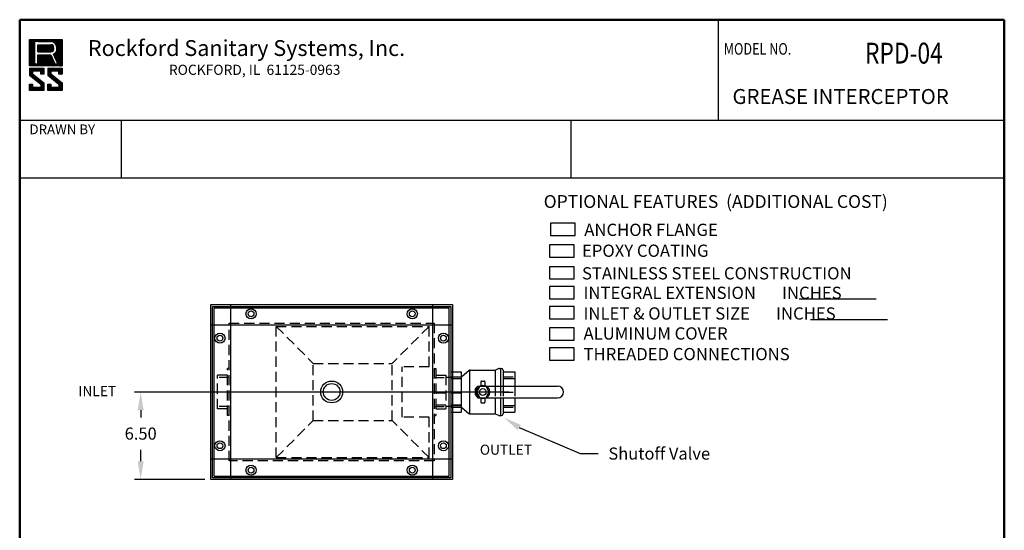
# Model space of a CAD drawing. Extents: x 197 to 270.2, y 26.6 to 121.4.
# Drawn here: x 197 to 270.2, y 83.5 to 121.4 of the extents above; entities that cross this region are included whole.
import ezdxf
from ezdxf.enums import TextEntityAlignment as Align

# ---------------------------------------------------------------- set-up
doc = ezdxf.new("R2010")
doc.units = 0
doc.header["$LTSCALE"] = 3
doc.header["$MEASUREMENT"] = 0
doc.linetypes.add('HIDDEN', pattern=[0.375, 0.25, -0.125])
doc.layers.get('0').update_dxf_attribs({"linetype": 'CONTINUOUS'})
doc.layers.get('DEFPOINTS').update_dxf_attribs({"linetype": 'CONTINUOUS'})
doc.layers.add('HIDDEN', color=4, linetype='HIDDEN')
doc.layers.add('OBJ', color=7, linetype='CONTINUOUS')
doc.styles.add('ROMANC', font='romanc')
doc.styles.add('ROMANS', font='romans', dxfattribs={"width": 0.8, "oblique": 0.05})
doc.dimstyles.get("Standard").update_dxf_attribs({"dimtxt": 0.18, "dimasz": 0.18, "dimexe": 0.18, "dimexo": 0.0625, "dimgap": 0.09, "dimtad": 0, "dimtih": 1, "dimtoh": 1, "dimzin": 0, "dimdsep": 46, "dimtxsty": 'Standard', "dimcen": 0.09, "dimadec": 0, "dimazin": 0, "dimtfac": 1, "dimtofl": 0, "dimtmove": 2, "dimatfit": 3, "dimfxl": 1, "dimtolj": 1, "dimtzin": 0, "dimarcsym": 0})

# ---------------------------------------------------------------- blocks, each defined once
blk = doc.blocks.new('*X0')
at = {"color": 0}
for p, q in [((15.16, 1.382), (15.228, 1.45)), ((15.16, 1.3873), (15.2227, 1.45)), ((15.16, 1.3926), (15.2174, 1.45)), ((15.16, 1.3979), (15.2121, 1.45)), ((15.16, 1.4032), (15.2068, 1.45)), ((15.16, 1.4085), (15.2015, 1.45)), ((15.16, 1.4138), (15.1962, 1.45)), ((15.16, 1.4191), (15.1909, 1.45)), ((15.16, 1.4245), (15.1855, 1.45)), ((15.16, 1.4298), (15.1802, 1.45)), ((15.16, 1.4351), (15.1749, 1.45)), ((15.16, 1.4404), (15.1696, 1.45)), ((15.16, 1.4457), (15.1643, 1.45)), ((15.16, 1.3767), (15.21, 1.4267)), ((15.16, 1.3714), (15.21, 1.4214)), ((15.16, 1.3661), (15.21, 1.4161)), ((15.16, 1.3608), (15.21, 1.4108)), ((15.16, 1.3555), (15.21, 1.4055)), ((15.16, 1.3502), (15.21, 1.4002)), ((15.16, 1.3449), (15.21, 1.3949)), ((15.16, 1.3396), (15.21, 1.3896)), ((15.16, 1.3343), (15.21, 1.3843)), ((15.16, 1.329), (15.21, 1.379)), ((15.16, 1.3237), (15.21, 1.3737)), ((15.16, 1.3184), (15.21, 1.3684)), ((15.16, 1.3131), (15.21, 1.3631)), ((15.2133, 1.43), (15.2333, 1.45)), ((15.2186, 1.43), (15.2386, 1.45)), ((15.2239, 1.43), (15.2439, 1.45)), ((15.2292, 1.43), (15.2492, 1.45)), ((15.2345, 1.43), (15.2545, 1.45)), ((15.2398, 1.43), (15.2598, 1.45)), ((15.24, 1.3347), (15.3053, 1.4)), ((15.24, 1.34), (15.3, 1.4)), ((15.24, 1.3454), (15.2946, 1.4)), ((15.24, 1.3507), (15.2893, 1.4)), ((15.24, 1.356), (15.284, 1.4)), ((15.24, 1.3613), (15.2787, 1.4)), ((15.24, 1.3666), (15.2734, 1.4)), ((15.24, 1.3719), (15.2681, 1.4)), ((15.24, 1.3772), (15.2628, 1.4)), ((15.24, 1.3825), (15.2575, 1.4)), ((15.24, 1.3878), (15.2522, 1.4)), ((15.24, 1.3931), (15.2469, 1.4)), ((15.24, 1.3984), (15.2416, 1.4)), ((15.2406, 1.33), (15.3106, 1.4)), ((15.2451, 1.43), (15.2651, 1.45)), ((15.2459, 1.33), (15.3159, 1.4)), ((15.2504, 1.43), (15.2704, 1.45)), ((15.2512, 1.33), (15.3212, 1.4)), ((15.2557, 1.43), (15.2757, 1.45)), ((15.2565, 1.33), (15.3265, 1.4)), ((15.261, 1.43), (15.281, 1.45)), ((15.2618, 1.33), (15.3318, 1.4)), ((15.2663, 1.43), (15.2863, 1.45)), ((15.2671, 1.33), (15.3371, 1.4)), ((15.2716, 1.43), (15.2916, 1.45)), ((15.2724, 1.33), (15.3424, 1.4)), ((15.2769, 1.43), (15.2969, 1.45)), ((15.2777, 1.33), (15.3477, 1.4)), ((15.2822, 1.43), (15.3022, 1.45)), ((15.283, 1.33), (15.353, 1.4)), ((15.2875, 1.43), (15.3075, 1.45)), ((15.2883, 1.33), (15.3583, 1.4)), ((15.2928, 1.43), (15.3128, 1.45)), ((15.2936, 1.33), (15.3636, 1.4)), ((15.2981, 1.43), (15.3181, 1.45)), ((15.2989, 1.33), (15.3689, 1.4)), ((15.3034, 1.43), (15.3234, 1.45)), ((15.3042, 1.33), (15.3739, 1.3997)), ((15.3087, 1.43), (15.3287, 1.45)), ((15.3095, 1.33), (15.3783, 1.3988)), ((15.314, 1.43), (15.334, 1.45)), ((15.3148, 1.33), (15.3822, 1.3974)), ((15.3193, 1.43), (15.3393, 1.45)), ((15.3201, 1.33), (15.3857, 1.3956)), ((15.3246, 1.43), (15.3446, 1.45)), ((15.3254, 1.33), (15.3888, 1.3934)), ((15.33, 1.43), (15.35, 1.45)), ((15.3307, 1.33), (15.3916, 1.3909)), ((15.3353, 1.43), (15.3553, 1.45)), ((15.336, 1.33), (15.394, 1.388)), ((15.3406, 1.43), (15.3606, 1.45)), ((15.3413, 1.33), (15.3961, 1.3848)), ((15.3459, 1.43), (15.3659, 1.45)), ((15.3466, 1.33), (15.3978, 1.3812)), ((15.3512, 1.43), (15.3712, 1.45)), ((15.3519, 1.33), (15.3991, 1.3772)), ((15.3565, 1.43), (15.3765, 1.45)), ((15.3572, 1.33), (15.3999, 1.3727)), ((15.3618, 1.43), (15.3818, 1.45)), ((15.3625, 1.33), (15.4, 1.3675)), ((15.3671, 1.43), (15.3871, 1.45)), ((15.3678, 1.33), (15.4, 1.3622)), ((15.3723, 1.43), (15.3924, 1.45)), ((15.3772, 1.4296), (15.3977, 1.45)), ((15.3818, 1.4288), (15.403, 1.45)), ((15.3861, 1.4278), (15.4083, 1.45)), ((15.3901, 1.4265), (15.4136, 1.45)), ((15.3939, 1.425), (15.4189, 1.45)), ((15.3975, 1.4233), (15.4242, 1.45)), ((15.3988, 1.3026), (15.48, 1.3838)), ((15.4005, 1.299), (15.48, 1.3785)), ((15.4009, 1.4214), (15.4295, 1.45)), ((15.4021, 1.2953), (15.48, 1.3732)), ((15.4037, 1.2916), (15.48, 1.3679)), ((15.4041, 1.4193), (15.4348, 1.45)), ((15.4053, 1.288), (15.48, 1.3626)), ((15.4072, 1.4171), (15.4401, 1.45)), ((15.4101, 1.4147), (15.4454, 1.45)), ((15.4128, 1.4121), (15.4507, 1.45)), ((15.4153, 1.4093), (15.456, 1.45)), ((15.4177, 1.4064), (15.4613, 1.45)), ((15.4199, 1.4033), (15.4666, 1.45)), ((15.4219, 1.4), (15.4719, 1.45)), ((15.4233, 1.3324), (15.48, 1.3891)), ((15.4238, 1.3966), (15.4772, 1.45)), ((15.4255, 1.3929), (15.48, 1.4475)), ((15.4269, 1.3891), (15.48, 1.4422)), ((15.4271, 1.3415), (15.48, 1.3944)), ((15.4281, 1.385), (15.48, 1.4369)), ((15.4289, 1.3487), (15.48, 1.3997)), ((15.4291, 1.3806), (15.48, 1.4316)), ((15.4297, 1.376), (15.48, 1.4263)), ((15.4298, 1.3548), (15.48, 1.405)), ((15.43, 1.3709), (15.48, 1.4209)), ((15.43, 1.3656), (15.48, 1.4156)), ((15.43, 1.3603), (15.48, 1.4103)), ((15.16, 1.3078), (15.21, 1.3578)), ((15.16, 1.3025), (15.21, 1.3525)), ((15.16, 1.2972), (15.21, 1.3472)), ((15.16, 1.2919), (15.21, 1.3419)), ((15.16, 1.2866), (15.21, 1.3366)), ((15.16, 1.2813), (15.21, 1.3313)), ((15.16, 1.276), (15.21, 1.326)), ((15.16, 1.2707), (15.21, 1.3207)), ((15.16, 1.2654), (15.21, 1.3154)), ((15.16, 1.26), (15.21, 1.31)), ((15.16, 1.2547), (15.21, 1.3047)), ((15.16, 1.2494), (15.21, 1.2994)), ((15.16, 1.2441), (15.21, 1.2941)), ((15.16, 1.2388), (15.21, 1.2888)), ((15.16, 1.2335), (15.21, 1.2835)), ((15.16, 1.2282), (15.21, 1.2782)), ((15.16, 1.2229), (15.21, 1.2729)), ((15.16, 1.2176), (15.21, 1.2676)), ((15.2225, 1.19), (15.3325, 1.3)), ((15.2278, 1.19), (15.3378, 1.3)), ((15.2331, 1.19), (15.3431, 1.3)), ((15.2384, 1.19), (15.3484, 1.3)), ((15.24, 1.2446), (15.2954, 1.3)), ((15.24, 1.2499), (15.2901, 1.3)), ((15.24, 1.2552), (15.2848, 1.3)), ((15.24, 1.2605), (15.2795, 1.3)), ((15.24, 1.2658), (15.2742, 1.3)), ((15.24, 1.2711), (15.2689, 1.3)), ((15.24, 1.2764), (15.2636, 1.3)), ((15.24, 1.2817), (15.2583, 1.3)), ((15.24, 1.287), (15.253, 1.3)), ((15.24, 1.2923), (15.2477, 1.3)), ((15.24, 1.2976), (15.2424, 1.3)), ((15.24, 1.2393), (15.3007, 1.3)), ((15.24, 1.234), (15.306, 1.3)), ((15.24, 1.2287), (15.3113, 1.3)), ((15.24, 1.2234), (15.3166, 1.3)), ((15.24, 1.2181), (15.3219, 1.3)), ((15.24, 1.2128), (15.3272, 1.3)), ((15.2437, 1.19), (15.3537, 1.3)), ((15.2491, 1.19), (15.3591, 1.3)), ((15.2544, 1.19), (15.3644, 1.3)), ((15.2597, 1.19), (15.3697, 1.3)), ((15.265, 1.19), (15.3715, 1.2966)), ((15.2703, 1.19), (15.3732, 1.2929)), ((15.2756, 1.19), (15.3748, 1.2892)), ((15.2809, 1.19), (15.3764, 1.2856)), ((15.2862, 1.19), (15.3781, 1.2819)), ((15.2915, 1.19), (15.3797, 1.2782)), ((15.2968, 1.19), (15.3813, 1.2745)), ((15.3021, 1.19), (15.3829, 1.2709)), ((15.3074, 1.19), (15.3846, 1.2672)), ((15.3127, 1.19), (15.3862, 1.2635)), ((15.3733, 1.3302), (15.3998, 1.3567)), ((15.3802, 1.3318), (15.3982, 1.3498)), ((15.3972, 1.3063), (15.3976, 1.3067)), ((15.407, 1.2843), (15.48, 1.3573)), ((15.4086, 1.2806), (15.48, 1.352)), ((15.4102, 1.2769), (15.48, 1.3467)), ((15.4119, 1.2733), (15.48, 1.3414)), ((15.4135, 1.2696), (15.48, 1.3361)), ((15.4151, 1.2659), (15.48, 1.3308)), ((15.4168, 1.2623), (15.48, 1.3255)), ((15.4184, 1.2586), (15.48, 1.3202)), ((15.42, 1.2549), (15.48, 1.3149)), ((15.4217, 1.2512), (15.48, 1.3096)), ((15.4233, 1.2476), (15.48, 1.3043)), ((15.4249, 1.2439), (15.48, 1.299)), ((15.4266, 1.2402), (15.48, 1.2937)), ((15.4282, 1.2366), (15.48, 1.2884)), ((15.4298, 1.2329), (15.48, 1.2831)), ((15.4315, 1.2292), (15.48, 1.2778)), ((15.4331, 1.2255), (15.48, 1.2725)), ((15.4347, 1.2219), (15.48, 1.2672)), ((15.16, 1.2123), (15.21, 1.2623)), ((15.16, 1.207), (15.21, 1.257)), ((15.16, 1.2017), (15.21, 1.2517)), ((15.16, 1.1964), (15.21, 1.2464)), ((15.16, 1.1911), (15.21, 1.2411)), ((15.1642, 1.19), (15.21, 1.2358)), ((15.1695, 1.19), (15.21, 1.2305)), ((15.1748, 1.19), (15.21, 1.2252)), ((15.1801, 1.19), (15.21, 1.2199)), ((15.1854, 1.19), (15.21, 1.2146)), ((15.1907, 1.19), (15.2107, 1.21)), ((15.196, 1.19), (15.216, 1.21)), ((15.2013, 1.19), (15.2213, 1.21)), ((15.2066, 1.19), (15.2266, 1.21)), ((15.2119, 1.19), (15.2319, 1.21)), ((15.2172, 1.19), (15.2372, 1.21)), ((15.318, 1.19), (15.3878, 1.2599)), ((15.3233, 1.19), (15.3895, 1.2562)), ((15.3286, 1.19), (15.3911, 1.2525)), ((15.3339, 1.19), (15.3927, 1.2488)), ((15.3392, 1.19), (15.3944, 1.2452)), ((15.3445, 1.19), (15.396, 1.2415)), ((15.3498, 1.19), (15.3976, 1.2378)), ((15.3551, 1.19), (15.3993, 1.2342)), ((15.3604, 1.19), (15.4009, 1.2305)), ((15.3657, 1.19), (15.4025, 1.2268)), ((15.371, 1.19), (15.4042, 1.2231)), ((15.3763, 1.19), (15.4058, 1.2195)), ((15.3816, 1.19), (15.4074, 1.2158)), ((15.3869, 1.19), (15.4091, 1.2121)), ((15.3922, 1.19), (15.4122, 1.21)), ((15.3975, 1.19), (15.4175, 1.21)), ((15.4028, 1.19), (15.4228, 1.21)), ((15.4081, 1.19), (15.4281, 1.21)), ((15.4135, 1.19), (15.4335, 1.21)), ((15.4188, 1.19), (15.4388, 1.21)), ((15.4241, 1.19), (15.48, 1.2459)), ((15.4294, 1.19), (15.48, 1.2406)), ((15.4347, 1.19), (15.48, 1.2353)), ((15.4364, 1.2182), (15.48, 1.2619)), ((15.438, 1.2145), (15.48, 1.2565)), ((15.4396, 1.2109), (15.48, 1.2512)), ((15.44, 1.19), (15.48, 1.23)), ((15.4453, 1.19), (15.48, 1.2247)), ((15.4506, 1.19), (15.48, 1.2194)), ((15.4559, 1.19), (15.48, 1.2141)), ((15.4612, 1.19), (15.48, 1.2088)), ((15.4665, 1.19), (15.48, 1.2035)), ((15.4718, 1.19), (15.48, 1.1982)), ((15.4771, 1.19), (15.48, 1.1929))]:
    blk.add_line(p, q, dxfattribs=at)
blk = doc.blocks.new('*X1')
at = {"color": 0}
for p, q in [((15.16, 1.1116), (15.2184, 1.17)), ((15.16, 1.1169), (15.2131, 1.17)), ((15.16, 1.1222), (15.2078, 1.17)), ((15.16, 1.1275), (15.2025, 1.17)), ((15.16, 1.1328), (15.1972, 1.17)), ((15.16, 1.1381), (15.1919, 1.17)), ((15.16, 1.1434), (15.1866, 1.17)), ((15.16, 1.1487), (15.1813, 1.17)), ((15.16, 1.154), (15.176, 1.17)), ((15.16, 1.1593), (15.1707, 1.17)), ((15.16, 1.1646), (15.1654, 1.17)), ((15.16, 1.1699), (15.1601, 1.17)), ((15.1937, 1.14), (15.2237, 1.17)), ((15.1991, 1.14), (15.2291, 1.17)), ((15.2044, 1.14), (15.2344, 1.17)), ((15.2097, 1.14), (15.2397, 1.17)), ((15.215, 1.14), (15.245, 1.17)), ((15.2203, 1.14), (15.2503, 1.17)), ((15.2256, 1.14), (15.2556, 1.17)), ((15.2309, 1.14), (15.2609, 1.17)), ((15.2362, 1.14), (15.2662, 1.17)), ((15.2415, 1.14), (15.2715, 1.17)), ((15.2468, 1.14), (15.2768, 1.17)), ((15.2521, 1.14), (15.2821, 1.17)), ((15.2574, 1.14), (15.2874, 1.17)), ((15.2627, 1.14), (15.2927, 1.17)), ((15.268, 1.14), (15.298, 1.17)), ((15.27, 1.1367), (15.3, 1.1667)), ((15.34, 1.1112), (15.3988, 1.17)), ((15.34, 1.1165), (15.3935, 1.17)), ((15.34, 1.1219), (15.3881, 1.17)), ((15.34, 1.1272), (15.3828, 1.17)), ((15.34, 1.1325), (15.3775, 1.17)), ((15.34, 1.1378), (15.3722, 1.17)), ((15.34, 1.1431), (15.3669, 1.17)), ((15.34, 1.1484), (15.3616, 1.17)), ((15.34, 1.1537), (15.3563, 1.17)), ((15.34, 1.159), (15.351, 1.17)), ((15.34, 1.1643), (15.3457, 1.17)), ((15.34, 1.1696), (15.3404, 1.17)), ((15.3741, 1.14), (15.4041, 1.17)), ((15.3794, 1.14), (15.4094, 1.17)), ((15.3847, 1.14), (15.4147, 1.17)), ((15.39, 1.14), (15.42, 1.17)), ((15.3953, 1.14), (15.4253, 1.17)), ((15.4006, 1.14), (15.4306, 1.17)), ((15.4059, 1.14), (15.4359, 1.17)), ((15.4112, 1.14), (15.4412, 1.17)), ((15.4165, 1.14), (15.4465, 1.17)), ((15.4218, 1.14), (15.4518, 1.17)), ((15.4271, 1.14), (15.4571, 1.17)), ((15.4324, 1.14), (15.4624, 1.17)), ((15.4377, 1.14), (15.4677, 1.17)), ((15.443, 1.14), (15.473, 1.17)), ((15.4483, 1.14), (15.4783, 1.17)), ((15.45, 1.1364), (15.48, 1.1664)), ((15.16, 1.1063), (15.19, 1.1363)), ((15.16, 1.1009), (15.19, 1.1309)), ((15.1624, 1.098), (15.19, 1.1256)), ((15.1653, 1.0957), (15.19, 1.1203)), ((15.1682, 1.0933), (15.19, 1.115)), ((15.1711, 1.0909), (15.1925, 1.1122)), ((15.1741, 1.0885), (15.1954, 1.1098)), ((15.177, 1.0861), (15.1983, 1.1074)), ((15.1799, 1.0837), (15.2012, 1.105)), ((15.1828, 1.0813), (15.2041, 1.1027)), ((15.1857, 1.0789), (15.207, 1.1003)), ((15.1886, 1.0766), (15.21, 1.0979)), ((15.1916, 1.0742), (15.2129, 1.0955)), ((15.1945, 1.0718), (15.2158, 1.0931)), ((15.1974, 1.0694), (15.2187, 1.0907)), ((15.2003, 1.067), (15.2216, 1.0883)), ((15.2032, 1.0646), (15.2245, 1.0859)), ((15.2061, 1.0622), (15.2275, 1.0836)), ((15.2091, 1.0599), (15.2304, 1.0812)), ((15.212, 1.0575), (15.2333, 1.0788)), ((15.2149, 1.0551), (15.2362, 1.0764)), ((15.2178, 1.0527), (15.2391, 1.074)), ((15.2207, 1.0503), (15.242, 1.0716)), ((15.2236, 1.0479), (15.245, 1.0692)), ((15.27, 1.1314), (15.3, 1.1614)), ((15.27, 1.1261), (15.3, 1.1561)), ((15.27, 1.1208), (15.3, 1.1508)), ((15.27, 1.1155), (15.3, 1.1455)), ((15.27, 1.1102), (15.3, 1.1402)), ((15.2751, 1.11), (15.3, 1.1349)), ((15.2804, 1.11), (15.3, 1.1296)), ((15.2857, 1.11), (15.3, 1.1243)), ((15.291, 1.11), (15.3, 1.119)), ((15.2963, 1.11), (15.3, 1.1137)), ((15.34, 1.1059), (15.37, 1.1359)), ((15.34, 1.1006), (15.37, 1.1306)), ((15.3426, 1.0979), (15.37, 1.1253)), ((15.3455, 1.0955), (15.37, 1.12)), ((15.3484, 1.0931), (15.37, 1.1147)), ((15.3513, 1.0907), (15.3726, 1.1121)), ((15.3542, 1.0884), (15.3756, 1.1097)), ((15.3572, 1.086), (15.3785, 1.1073)), ((15.3601, 1.0836), (15.3814, 1.1049)), ((15.363, 1.0812), (15.3843, 1.1025)), ((15.3659, 1.0788), (15.3872, 1.1001)), ((15.3688, 1.0764), (15.3901, 1.0977)), ((15.3717, 1.074), (15.3931, 1.0954)), ((15.3747, 1.0716), (15.396, 1.093)), ((15.3776, 1.0693), (15.3989, 1.0906)), ((15.3805, 1.0669), (15.4018, 1.0882)), ((15.3834, 1.0645), (15.4047, 1.0858)), ((15.3863, 1.0621), (15.4076, 1.0834)), ((15.3892, 1.0597), (15.4106, 1.081)), ((15.3922, 1.0573), (15.4135, 1.0786)), ((15.3951, 1.0549), (15.4164, 1.0763)), ((15.398, 1.0526), (15.4193, 1.0739)), ((15.4009, 1.0502), (15.4222, 1.0715)), ((15.4038, 1.0478), (15.4251, 1.0691)), ((15.45, 1.1311), (15.48, 1.1611)), ((15.45, 1.1258), (15.48, 1.1558)), ((15.45, 1.1205), (15.48, 1.1505)), ((15.45, 1.1152), (15.48, 1.1452)), ((15.4501, 1.11), (15.48, 1.1399)), ((15.4554, 1.11), (15.48, 1.1346)), ((15.4607, 1.11), (15.48, 1.1293)), ((15.466, 1.11), (15.48, 1.124)), ((15.4713, 1.11), (15.48, 1.1187)), ((15.4766, 1.11), (15.48, 1.1134)), ((15.16, 0.9843), (15.1857, 1.01)), ((15.16, 0.9896), (15.1804, 1.01)), ((15.16, 0.9949), (15.1751, 1.01)), ((15.16, 1.0002), (15.1698, 1.01)), ((15.16, 1.0055), (15.1645, 1.01)), ((15.16, 0.979), (15.19, 1.009)), ((15.16, 0.9737), (15.19, 1.0037)), ((15.16, 0.9684), (15.19, 0.9984)), ((15.16, 0.9631), (15.19, 0.9931)), ((15.16, 0.9578), (15.19, 0.9878)), ((15.16, 0.9525), (15.19, 0.9825)), ((15.1628, 0.95), (15.1928, 0.98)), ((15.1681, 0.95), (15.1981, 0.98)), ((15.1735, 0.95), (15.2035, 0.98)), ((15.1788, 0.95), (15.2088, 0.98)), ((15.1841, 0.95), (15.2141, 0.98)), ((15.1894, 0.95), (15.2194, 0.98)), ((15.1947, 0.95), (15.2247, 0.98)), ((15.2, 0.95), (15.23, 0.98)), ((15.2053, 0.95), (15.2353, 0.98)), ((15.2106, 0.95), (15.2406, 0.98)), ((15.2159, 0.95), (15.2459, 0.98)), ((15.2212, 0.95), (15.2512, 0.98)), ((15.2265, 0.95), (15.2565, 0.98)), ((15.2266, 1.0455), (15.2479, 1.0669)), ((15.2295, 1.0432), (15.2508, 1.0645)), ((15.2318, 0.95), (15.2618, 0.98)), ((15.2324, 1.0408), (15.2537, 1.0621)), ((15.2353, 1.0384), (15.2566, 1.0597)), ((15.2371, 0.95), (15.2671, 0.98)), ((15.2382, 1.036), (15.2596, 1.0573)), ((15.2411, 1.0336), (15.2625, 1.0549)), ((15.2424, 0.95), (15.3, 1.0076)), ((15.2441, 1.0312), (15.2654, 1.0525)), ((15.247, 1.0288), (15.2683, 1.0502)), ((15.2477, 0.95), (15.3, 1.0023)), ((15.2499, 1.0264), (15.2712, 1.0478)), ((15.2528, 1.0241), (15.2741, 1.0454)), ((15.253, 0.95), (15.3, 0.997)), ((15.2557, 1.0217), (15.2771, 1.043)), ((15.2583, 0.95), (15.3, 0.9917)), ((15.2586, 1.0193), (15.28, 1.0406)), ((15.2616, 1.0169), (15.2829, 1.0382)), ((15.2636, 0.95), (15.3, 0.9864)), ((15.2645, 1.0145), (15.2858, 1.0358)), ((15.2674, 1.0121), (15.2887, 1.0334)), ((15.2689, 0.95), (15.3, 0.9811)), ((15.27, 1.0094), (15.2916, 1.0311)), ((15.27, 1.0041), (15.2946, 1.0287)), ((15.27, 0.9988), (15.2975, 1.0263)), ((15.27, 0.9935), (15.3, 1.0235)), ((15.27, 0.9882), (15.3, 1.0182)), ((15.27, 0.9829), (15.3, 1.0129)), ((15.2742, 0.95), (15.3, 0.9758)), ((15.34, 1.0052), (15.3448, 1.01)), ((15.34, 0.9999), (15.3501, 1.01)), ((15.34, 0.9946), (15.3554, 1.01)), ((15.34, 0.9893), (15.3607, 1.01)), ((15.34, 0.984), (15.366, 1.01)), ((15.34, 0.9787), (15.37, 1.0087)), ((15.34, 0.9734), (15.37, 1.0034)), ((15.34, 0.9681), (15.37, 0.9981)), ((15.34, 0.9628), (15.37, 0.9928)), ((15.34, 0.9574), (15.37, 0.9874)), ((15.34, 0.9521), (15.37, 0.9821)), ((15.3432, 0.95), (15.3732, 0.98)), ((15.3485, 0.95), (15.3785, 0.98)), ((15.3538, 0.95), (15.3838, 0.98)), ((15.3591, 0.95), (15.3891, 0.98)), ((15.3644, 0.95), (15.3944, 0.98)), ((15.3697, 0.95), (15.3997, 0.98)), ((15.375, 0.95), (15.405, 0.98)), ((15.3803, 0.95), (15.4103, 0.98)), ((15.3856, 0.95), (15.4156, 0.98)), ((15.3909, 0.95), (15.4209, 0.98)), ((15.3962, 0.95), (15.4262, 0.98)), ((15.4015, 0.95), (15.4315, 0.98)), ((15.4067, 1.0454), (15.4281, 1.0667)), ((15.4068, 0.95), (15.4368, 0.98)), ((15.4097, 1.043), (15.431, 1.0643)), ((15.4121, 0.95), (15.4421, 0.98)), ((15.4126, 1.0406), (15.4339, 1.0619)), ((15.4155, 1.0382), (15.4368, 1.0596)), ((15.4174, 0.95), (15.4474, 0.98)), ((15.4184, 1.0359), (15.4397, 1.0572)), ((15.4213, 1.0335), (15.4426, 1.0548)), ((15.4227, 0.95), (15.48, 1.0073)), ((15.4242, 1.0311), (15.4456, 1.0524)), ((15.4272, 1.0287), (15.4485, 1.05)), ((15.428, 0.95), (15.48, 1.002)), ((15.4301, 1.0263), (15.4514, 1.0476)), ((15.433, 1.0239), (15.4543, 1.0452)), ((15.4333, 0.95), (15.48, 0.9967)), ((15.4359, 1.0215), (15.4572, 1.0429)), ((15.4386, 0.95), (15.48, 0.9914)), ((15.4388, 1.0191), (15.4601, 1.0405)), ((15.4417, 1.0168), (15.4631, 1.0381)), ((15.4439, 0.95), (15.48, 0.9861)), ((15.4447, 1.0144), (15.466, 1.0357)), ((15.4476, 1.012), (15.4689, 1.0333)), ((15.4492, 0.95), (15.48, 0.9808)), ((15.45, 1.0091), (15.4718, 1.0309)), ((15.45, 1.0038), (15.4747, 1.0285)), ((15.45, 0.9985), (15.4776, 1.0261)), ((15.45, 0.9932), (15.48, 1.0232)), ((15.45, 0.9879), (15.48, 1.0179)), ((15.45, 0.9826), (15.48, 1.0126)), ((15.4545, 0.95), (15.48, 0.9755)), ((15.2795, 0.95), (15.3, 0.9705)), ((15.2848, 0.95), (15.3, 0.9652)), ((15.2901, 0.95), (15.3, 0.9599)), ((15.2954, 0.95), (15.3, 0.9546)), ((15.4598, 0.95), (15.48, 0.9702)), ((15.4651, 0.95), (15.48, 0.9649)), ((15.4704, 0.95), (15.48, 0.9596)), ((15.4757, 0.95), (15.48, 0.9543))]:
    blk.add_line(p, q, dxfattribs=at)
blk = doc.blocks.new('RSS')
at = {"layer": 'OBJ'}
for p, q in [((0.16, -0.045), (0.16, -0.265)), ((0.19, -0.045), (0.16, -0.045)), ((0.19, -0.045), (0.32, -0.045)), ((0.19, -0.075), (0.32, -0.075)), ((0.19, -0.145), (0.19, -0.075)), ((0.19, -0.145), (0.32, -0.145)), ((0.19, -0.265), (0.19, -0.175)), ((0.19, -0.175), (0.32, -0.175)), ((0.32, -0.175), (0.36, -0.265)), ((0.39, -0.265), (0.3471, -0.1685)), ((0.35, -0.115), (0.35, -0.105)), ((0.38, -0.115), (0.38, -0.105)), ((0.16, -0.265), (0.19, -0.265)), ((0.36, -0.265), (0.39, -0.265)), ((0.11, -0.305), (0.25, -0.305)), ((0.11, -0.305), (0.11, -0.375)), ((0.11, -0.375), (0.22, -0.465)), ((0.22, -0.335), (0.14, -0.335)), ((0.14, -0.335), (0.14, -0.3608)), ((0.14, -0.3608), (0.25, -0.4508)), ((0.22, -0.365), (0.22, -0.335)), ((0.25, -0.365), (0.22, -0.365)), ((0.25, -0.305), (0.25, -0.365)), ((0.29, -0.305), (0.29, -0.375)), ((0.29, -0.305), (0.43, -0.305)), ((0.29, -0.375), (0.4, -0.465)), ((0.32, -0.335), (0.32, -0.3608)), ((0.4, -0.335), (0.32, -0.335)), ((0.32, -0.3608), (0.43, -0.4508)), ((0.4, -0.365), (0.4, -0.335)), ((0.43, -0.365), (0.4, -0.365)), ((0.43, -0.305), (0.43, -0.365)), ((0.11, -0.465), (0.14, -0.465)), ((0.11, -0.525), (0.11, -0.465)), ((0.14, -0.465), (0.14, -0.495)), ((0.22, -0.465), (0.22, -0.495)), ((0.25, -0.4508), (0.25, -0.525)), ((0.29, -0.465), (0.32, -0.465)), ((0.29, -0.525), (0.29, -0.465)), ((0.32, -0.465), (0.32, -0.495)), ((0.4, -0.465), (0.4, -0.495)), ((0.43, -0.4508), (0.43, -0.525)), ((0.25, -0.525), (0.11, -0.525)), ((0.14, -0.495), (0.22, -0.495)), ((0.43, -0.525), (0.29, -0.525)), ((0.32, -0.495), (0.4, -0.495))]:
    blk.add_line(p, q, dxfattribs=at)
blk.add_lwpolyline([(0.11, -0.285), (0.11, -0.025), (0.43, -0.025), (0.43, -0.285)], close=True, dxfattribs=at)
for centre, radius, start, end in [((0.32, -0.105), 0.06, 0, 90), ((0.32, -0.105), 0.03, 0, 90), ((0.32, -0.115), 0.03, 270, 0), ((0.32, -0.115), 0.06, 296.87249, 0)]:
    blk.add_arc(centre, radius, start, end, dxfattribs=at)
for name in ['*X0', '*X1']:
    blk.add_blockref(name, (-15.05, -1.475), dxfattribs=at)
blk = doc.blocks.new('RP Optional features')
for p, q in [((290.798, 121.512), (293.724, 121.512)), ((291.229, 120.728), (294.155, 120.728))]:
    blk.add_line(p, q)
for points in [[(282.282, 123.917), (282.282, 124.384), (281.345, 124.384), (281.345, 123.917)], [(282.253, 123.095), (282.253, 123.563), (281.317, 123.563), (281.317, 123.095)], [(282.253, 122.266), (282.253, 122.734), (281.317, 122.734), (281.317, 122.266)], [(282.253, 121.512), (282.253, 121.98), (281.317, 121.98), (281.317, 121.512)], [(282.253, 120.753), (282.253, 121.22), (281.317, 121.22), (281.317, 120.753)], [(282.253, 119.942), (282.253, 120.409), (281.317, 120.409), (281.317, 119.942)], [(282.253, 119.188), (282.253, 119.656), (281.317, 119.656), (281.317, 119.188)]]:
    blk.add_lwpolyline(points, close=True)
for s, height, p in [('OPTIONAL FEATURES  (ADDITIONAL COST)', 0.48659, (281.091, 124.965)), ('ANCHOR FLANGE', 0.46501, (282.633, 123.901)), ('EPOXY COATING', 0.46501, (282.546, 123.108)), ('STAINLESS STEEL CONSTRUCTION', 0.46501, (282.546, 122.249)), ('INTEGRAL EXTENSION       INCHES', 0.46501, (282.605, 121.508)), ('INLET & OUTLET SIZE       INCHES', 0.46501, (282.605, 120.724)), ('ALUMINUM COVER', 0.46501, (282.605, 119.965)), ('THREADED CONNECTIONS', 0.46501, (282.605, 119.181))]:
    blk.add_text(s, height=height).set_placement(p)
blk = doc.blocks.new('FLNG2SD')
for p, q in [((0, 1.75), (0, -1.75)), ((0, 1.75), (0.12, 1.75)), ((0.12, 1.75), (0.12, -1.75)), ((0.12, 1.25), (0.87, 1.25)), ((0.87, 1.25), (0.87, -1.25)), ((0.12, -1.25), (0.87, -1.25)), ((0, -1.75), (0.12, -1.75))]:
    blk.add_line(p, q)
at = {"layer": 'HIDDEN'}
for p, q in [((0, 1.07), (0.87, 1.07)), ((0, -1.07), (0.87, -1.07))]:
    blk.add_line(p, q, dxfattribs=at)
blk = doc.blocks.new('2-ballvalve-topview')
for p, q in [((4.107, 6.596), (5.958, 6.596)), ((5.985, 6.599), (5.985, 5.408)), ((6.24, 6.71), (6.009, 6.607)), ((6.291, 6.721), (6.437, 6.721)), ((6.374, 6.721), (6.374, 5.408)), ((6.562, 6.596), (6.562, 5.408)), ((2.687, 6.471), (2.687, 3.471)), ((2.687, 6.471), (3.437, 6.471)), ((2.687, 5.971), (3.437, 5.971)), ((3.437, 6.471), (3.437, 3.471)), ((3.528, 6.151), (4.027, 6.567)), ((4.062, 6.587), (4.062, 3.354)), ((6.562, 6.471), (7.437, 6.471)), ((6.562, 5.971), (7.437, 5.971)), ((7.437, 6.471), (7.437, 5.408)), ((4.499, 5.158), (4.687, 5.408)), ((4.499, 5.158), (4.499, 4.783)), ((4.843, 5.408), (4.624, 4.971)), ((4.687, 5.408), (10.624, 5.408)), ((4.843, 5.408), (5.281, 5.408)), ((4.906, 5.724), (4.906, 5.446)), ((4.966, 5.784), (5.158, 5.784)), ((5.218, 5.724), (5.218, 5.446)), ((5.281, 5.408), (5.499, 4.971)), ((2.687, 4.971), (3.437, 4.971)), ((4.499, 4.783), (4.687, 4.533)), ((4.624, 4.971), (4.843, 4.533)), ((4.687, 4.533), (10.624, 4.533)), ((4.843, 4.533), (5.281, 4.533)), ((4.906, 4.496), (4.906, 4.218)), ((5.218, 4.496), (5.218, 4.218)), ((5.499, 4.971), (5.281, 4.533)), ((5.985, 4.533), (5.985, 3.343)), ((6.374, 4.533), (6.374, 3.221)), ((6.562, 4.533), (6.562, 3.346)), ((7.437, 4.533), (7.437, 3.471)), ((2.687, 3.971), (3.437, 3.971)), ((3.528, 3.791), (4.027, 3.375)), ((4.966, 4.158), (5.158, 4.158)), ((6.562, 3.971), (7.437, 3.971)), ((2.687, 3.471), (3.437, 3.471)), ((4.107, 3.346), (5.958, 3.346)), ((6.24, 3.232), (6.009, 3.335)), ((6.291, 3.221), (6.437, 3.221)), ((6.562, 3.471), (7.437, 3.471))]:
    blk.add_line(p, q)
for radius in [0.5, 0.25]:
    blk.add_circle((5.062, 4.971), radius)
for centre, radius, start, end in [((4.107, 6.471), 0.125, 90, 129.8308), ((5.958, 6.721), 0.125, 270, 294.09484), ((6.291, 6.596), 0.125, 90, 114.09484), ((6.437, 6.596), 0.125, 0, 90), ((3.497, 6.202), 0.06, 180, 301.24978), ((4.966, 5.724), 0.06, 90, 180), ((5.158, 5.724), 0.06, 0, 90), ((10.624, 4.971), 0.438, 270, 90), ((3.497, 3.74), 0.06, 58.75022, 180), ((4.966, 4.218), 0.06, 180, 270), ((5.158, 4.218), 0.06, 270, 0), ((4.107, 3.471), 0.125, 230.16949, 270), ((5.958, 3.221), 0.125, 65.90516, 90), ((6.291, 3.346), 0.125, 245.90516, 270), ((6.437, 3.346), 0.125, 270, 0)]:
    blk.add_arc(centre, radius, start, end)
at = {"layer": 'HIDDEN'}
for p, q in [((2.687, 6.096), (3.437, 6.096)), ((6.562, 6.096), (7.437, 6.096)), ((5.985, 5.408), (5.985, 4.533)), ((6.374, 5.408), (6.374, 4.533)), ((6.562, 5.408), (6.562, 4.533)), ((7.437, 5.408), (7.437, 4.533)), ((6.562, 4.971), (7.437, 4.971)), ((2.687, 3.846), (3.437, 3.846)), ((6.562, 3.846), (7.437, 3.846))]:
    blk.add_line(p, q, dxfattribs=at)
blk = doc.blocks.new('*D32')
at = {"color": 5, "linetype": 'Continuous', "lineweight": -2, "transparency": 16777216}
for p, q in [((233.366, 93.736), (205.53, 93.736)), ((205.98, 92.386), (205.98, 91.846)), ((205.98, 88.586), (205.98, 89.446)), ((210.741, 87.236), (205.53, 87.236))]:
    blk.add_line(p, q, dxfattribs=at)
at = {"color": 5, "linetype": 'Continuous', "transparency": 16777216}
for points in [[(205.755, 92.386), (206.205, 92.386), (205.98, 93.736)], [(205.755, 88.586), (206.205, 88.586), (205.98, 87.236)]]:
    blk.add_solid(points, dxfattribs=at)
at = {"layer": 'DEFPOINTS', "color": 0, "linetype": 'Continuous', "transparency": 16777216}
for p in [(233.816, 93.736), (205.98, 87.236), (211.191, 87.236)]:
    blk.add_point(p, dxfattribs=at)
at = {"color": 0, "linetype": 'Continuous', "transparency": 16777216, "insert": (205.98, 90.646), "char_height": 0.9, "attachment_point": 5}
blk.add_mtext('\\A1;6.50', dxfattribs=at)

msp = doc.modelspace()

# ---------------------------------------------------------------- linework, layer by layer
at = {"lineweight": 50}
for p, q in [((270.242, 121.415), (196.977, 121.415)), ((196.977, 121.415), (196.977, 26.602)), ((270.242, 26.602), (270.242, 121.415))]:
    msp.add_line(p, q, dxfattribs=at)
at = {"color": 7}
for p, q in [((248.986, 113.939), (248.986, 121.415)), ((204.519, 113.939), (204.519, 109.629)), ((237.986, 113.939), (237.986, 109.629)), ((270.242, 109.629), (196.977, 109.629))]:
    msp.add_line(p, q, dxfattribs=at)
for p, q in [((196.977, 113.939), (270.242, 113.939)), ((211.191, 87.236), (211.191, 100.236)), ((211.191, 100.236), (229.191, 100.236)), ((211.321, 87.366), (211.321, 100.106)), ((211.321, 100.106), (229.061, 100.106)), ((211.441, 87.491), (211.441, 99.991)), ((211.441, 99.991), (228.941, 99.991)), ((212.696, 87.236), (212.696, 100.236)), ((227.686, 100.236), (227.686, 87.236)), ((228.941, 87.491), (228.941, 99.991)), ((229.061, 100.106), (229.061, 87.366)), ((229.191, 100.236), (229.191, 87.236)), ((211.191, 98.731), (229.191, 98.731)), ((229.191, 88.741), (211.191, 88.741)), ((229.191, 87.236), (211.191, 87.236)), ((229.061, 87.366), (211.321, 87.366)), ((211.441, 87.491), (228.941, 87.491))]:
    msp.add_line(p, q)
at = {"linetype": 'Continuous'}
for p, q in [((229.191, 94.806), (229.066, 94.806)), ((229.191, 92.666), (229.066, 92.666))]:
    msp.add_line(p, q, dxfattribs=at)
at = {"color": 5, "linetype": 'Continuous'}
for p, q in [((234.147, 91.1), (238.681, 89.16)), ((238.681, 89.16), (240.031, 89.16))]:
    msp.add_line(p, q, dxfattribs=at)
for centre, radius in [((214.191, 99.553), 0.375), ((214.191, 99.553), 0.215), ((226.191, 99.553), 0.375), ((226.191, 99.553), 0.215), ((211.879, 97.741), 0.375), ((211.879, 97.741), 0.215), ((228.504, 97.741), 0.375), ((228.504, 97.741), 0.215), ((220.191, 93.741), 0.812), ((220.191, 93.741), 0.625), ((211.879, 89.741), 0.375), ((211.879, 89.741), 0.215), ((228.504, 89.741), 0.375), ((228.504, 89.741), 0.215), ((214.191, 87.928), 0.375), ((214.191, 87.928), 0.215), ((226.191, 87.928), 0.375), ((226.191, 87.928), 0.215)]:
    msp.add_circle(centre, radius)
msp.add_solid([(234.025, 90.911), (234.269, 91.289), (233.014, 91.834)], dxfattribs=at)
at = {"layer": 'HIDDEN'}
for p, q in [((212.566, 88.611), (212.566, 98.861)), ((212.566, 98.861), (227.816, 98.861)), ((216.066, 98.616), (227.441, 98.616)), ((216.066, 88.866), (216.066, 98.616)), ((216.066, 98.616), (218.816, 95.866)), ((227.441, 98.616), (224.691, 95.866)), ((227.441, 95.616), (227.441, 98.616)), ((227.816, 98.861), (227.816, 88.611)), ((218.816, 95.866), (224.691, 95.866)), ((218.816, 91.616), (218.816, 95.866)), ((224.691, 91.616), (224.691, 95.866)), ((227.441, 95.616), (225.441, 95.616)), ((225.441, 91.866), (225.441, 95.616)), ((229.191, 94.806), (228.686, 94.806)), ((227.936, 93.681), (229.816, 93.681)), ((227.936, 92.791), (229.816, 92.791)), ((229.191, 92.666), (228.686, 92.666)), ((216.066, 88.866), (218.816, 91.616)), ((218.816, 91.616), (224.691, 91.616)), ((227.441, 88.866), (224.691, 91.616)), ((227.441, 91.866), (225.441, 91.866)), ((227.441, 88.866), (227.441, 91.866)), ((216.066, 88.866), (227.441, 88.866)), ((227.816, 88.611), (212.566, 88.611))]:
    msp.add_line(p, q, dxfattribs=at)

# ---------------------------------------------------------------- block references
at = {"linetype": 'Continuous', "xscale": 1.957404328682884, "yscale": 1.957404328682884, "zscale": 1.957404328682884}
msp.add_blockref('RP Optional features', (-314.24, -137.185), dxfattribs=at)
at = {"linetype": 'Continuous'}
msp.add_blockref('2-ballvalve-topview', (226.38, 88.765), dxfattribs=at)
at = {"layer": 'HIDDEN', "rotation": 180}
msp.add_blockref('FLNG2SD', (212.566, 93.736), dxfattribs=at)
at = {"layer": 'HIDDEN'}
msp.add_blockref('FLNG2SD', (227.816, 93.736), dxfattribs=at)
at = {"layer": 'OBJ', "color": 7, "xscale": 7.540712259455563, "yscale": 7.540712259455563, "zscale": 7.540712259455563}
msp.add_blockref('RSS', (196.883, 120.123), dxfattribs=at)

# ---------------------------------------------------------------- texts
at = {"color": 7, "style": 'ROMANC'}
msp.add_text('Rockford Sanitary Systems, Inc.', height=1.17824, dxfattribs=at).set_placement((202.052, 118.719))
at = {"style": 'ROMANS', "width": 0.8}
msp.add_text('MODEL NO.', height=0.8619, dxfattribs=at).set_placement((249.366, 118.816))
at = {"style": 'ROMANC'}
msp.add_text('ROCKFORD, IL  61125-0963', height=0.75407, dxfattribs=at).set_placement((208.077, 117.314))
at = {"linetype": 'Continuous'}
for s, height, p in [('GREASE INTERCEPTOR', 1.11255, (250.013, 115.149)), ('DRAWN BY', 0.724, (197.705, 112.901)), ('INLET', 0.75, (201.347, 93.428)), ('OUTLET', 0.75, (231.217, 89.074))]:
    msp.add_text(s, height=height, dxfattribs=at).set_placement(p)
at = {"linetype": 'Continuous', "insert": (240.781, 89.61), "char_height": 0.9, "attachment_point": 1}
msp.add_mtext('\\A1;Shutoff Valve', dxfattribs=at)
at = {"style": 'ROMANS', "width": 0.8}
msp.add_attdef('RPD-04', text='000-000', height=1.5515, dxfattribs=at).set_placement((262.768, 118.728), align=Align.MIDDLE)

# ---------------------------------------------------------------- dimensions: what is measured, and where the dimension line sits
at = {"linetype": 'Continuous'}
dim = msp.add_linear_dim(base=(205.98, 87.236), p1=(233.816, 93.736), p2=(211.191, 87.236), angle=90, dimstyle='Standard', override={"dimscale": 7.5, "dimtxt": 0.12, "dimexe": 0.06, "dimexo": 0.06, "dimgap": 0.1, "dimclrd": 5, "dimclre": 5, "dimtmove": 0}, dxfattribs=at)
dim.commit()
dim.dimension.update_dxf_attribs({"geometry": '*D32', "text_midpoint": (205.98, 90.646), "dimtype": 160})

doc.saveas('drawing.dxf')
